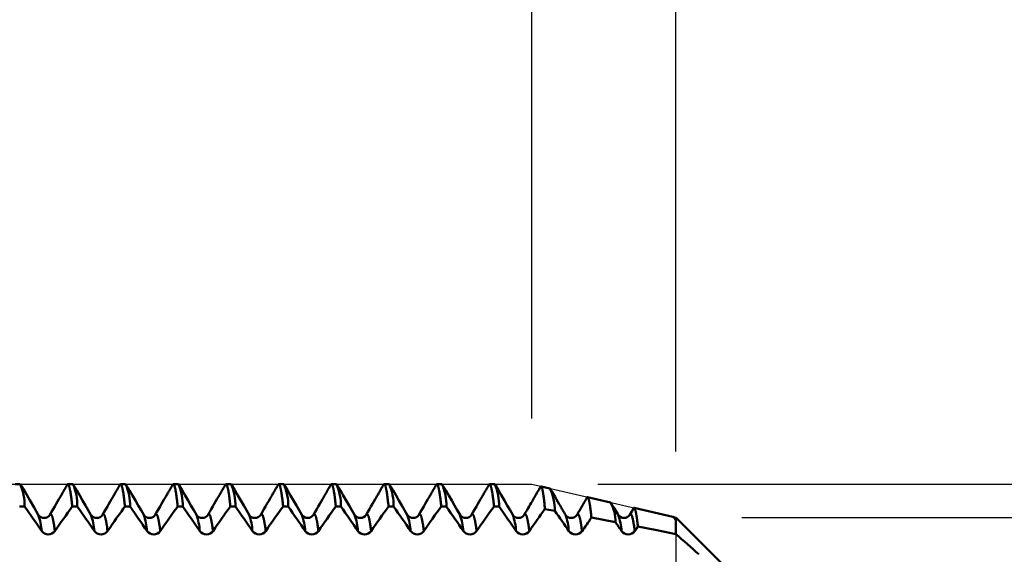
# Model space of a CAD drawing. Units: millimetres. Extents: x -50 to 92, y -69 to 65.
# Drawn here: x 37 to 52, y 1 to 10 of the extents above; entities that cross this region are included whole.
import ezdxf

# ---------------------------------------------------------------- set-up
doc = ezdxf.new("R2010")
doc.units = ezdxf.units.MM
doc.header["$PDMODE"] = 1
for name, color, linetype, lineweight in [('1', 4, 'Continuous', 50), ('2', 7, 'Continuous', 25), ('CUT', 1, 'Continuous', 25), ('SK2', 7, 'Continuous', 25)]:
    doc.layers.add(name, color=color, linetype=linetype, lineweight=lineweight)
doc.styles.add('STANDARD 3.5 mm', font='Mon821Rm.ttf', dxfattribs={"height": 3.5})
doc.dimstyles.new('AM_DIN', dxfattribs={"dimtxt": 3.5, "dimasz": 2.5, "dimexe": 2, "dimexo": 1, "dimgap": 1, "dimtad": 1, "dimdec": 1, "dimzin": 0, "dimdsep": 46, "dimtxsty": 'STANDARD 3.5 mm', "dimcen": 0.09, "dimadec": 0, "dimazin": 2, "dimtm": 1e-09, "dimtfac": 0.707107, "dimtmove": 0, "dimatfit": 3, "dimfxl": 1, "dimtolj": 1, "dimtzin": 0, "dimlwd": -1, "dimlwe": -1, "dimarcsym": 0})

# ---------------------------------------------------------------- blocks, each defined once
blk = doc.blocks.new('*D2')
at = {"layer": '2', "color": 0}
for p, q in [((44.813, 3.555), (44.813, 32)), ((47, 3.05), (47, 32)), ((42.313, 30), (39.813, 30)), ((44.813, 30), (47, 30)), ((49.5, 30), (65.54, 30))]:
    blk.add_line(p, q, dxfattribs=at)
for points in [[(42.313, 30.417), (42.313, 29.583), (44.813, 30)], [(49.5, 30.417), (49.5, 29.583), (47, 30)]]:
    blk.add_solid(points, dxfattribs=at)
at = {"layer": 'DEFPOINTS', "color": 0}
for p in [(47, 30), (44.813, 2.555), (47, 2.05)]:
    blk.add_point(p, dxfattribs=at)
at = {"layer": '2', "color": 0, "insert": (58.77, 35.771), "char_height": 3.5, "attachment_point": 5, "style": 'STANDARD 3.5 mm'}
blk.add_mtext("\\A1;2.19\\P'C'", dxfattribs=at)
blk = doc.blocks.new('*D3')
at = {"layer": '2', "color": 0}
for p, q in [((33, 3.555), (33, 47)), ((47, 3.05), (47, 47)), ((30.5, 45), (28, 45)), ((33, 45), (35.5, 45)), ((35.5, 45), (44.5, 45)), ((47, 45), (44.5, 45)), ((47, 45), (62.19, 45)), ((49.5, 45), (52, 45))]:
    blk.add_line(p, q, dxfattribs=at)
for points in [[(30.5, 45.417), (30.5, 44.583), (33, 45)], [(49.5, 45.417), (49.5, 44.583), (47, 45)]]:
    blk.add_solid(points, dxfattribs=at)
at = {"layer": 'DEFPOINTS', "color": 0}
for p in [(47, 45), (33, 2.555), (47, 2.05)]:
    blk.add_point(p, dxfattribs=at)
at = {"layer": '2', "color": 0, "insert": (58.607, 47.761), "char_height": 3.5, "attachment_point": 5, "style": 'STANDARD 3.5 mm'}
blk.add_mtext('\\A1;14', dxfattribs=at)
blk = doc.blocks.new('*D4')
at = {"layer": 'DEFPOINTS', "color": 0}
for p in [(44.813, 60), (44.813, 2.555), (-23, 1.5)]:
    blk.add_point(p, dxfattribs=at)
at = {"layer": 'SK2', "color": 0}
for p, q in [((-23, 2.5), (-23, 62)), ((44.813, 46.875), (44.813, 62)), ((-20.5, 60), (42.313, 60)), ((44.813, 3.555), (44.813, 43.125))]:
    blk.add_line(p, q, dxfattribs=at)
for points in [[(-20.5, 60.417), (-20.5, 59.583), (-23, 60)], [(42.313, 60.417), (42.313, 59.583), (44.813, 60)]]:
    blk.add_solid(points, dxfattribs=at)
at = {"layer": 'SK2', "color": 0, "insert": (10.906, 62.811), "char_height": 3.5, "attachment_point": 5, "style": 'STANDARD 3.5 mm'}
blk.add_mtext('\\A1;67.8', dxfattribs=at)
blk = doc.blocks.new('*D5')
at = {"layer": '2', "color": 0}
for p, q in [((75, 4.55), (75, 19.897)), ((48, 2.05), (77, 2.05)), ((75, -2.05), (75, 2.05)), ((48, -2.05), (77, -2.05)), ((75, -4.55), (75, -7.05))]:
    blk.add_line(p, q, dxfattribs=at)
for points in [[(74.583, 4.55), (75.417, 4.55), (75, 2.05)], [(74.583, -4.55), (75.417, -4.55), (75, -2.05)]]:
    blk.add_solid(points, dxfattribs=at)
at = {"layer": 'DEFPOINTS', "color": 0}
for p in [(47, 2.05), (75, 2.05), (47, -2.05)]:
    blk.add_point(p, dxfattribs=at)
at = {"layer": '2', "color": 0, "insert": (72.137, 13.473), "char_height": 3.5, "attachment_point": 5, "rotation": 90, "style": 'STANDARD 3.5 mm'}
blk.add_mtext('\\A1;%%C4.1', dxfattribs=at)
blk = doc.blocks.new('*D6')
at = {"layer": '2', "color": 0}
for p, q in [((90, 5.055), (90, 27.183)), ((45.813, 2.555), (92, 2.555)), ((90, -2.555), (90, 2.555)), ((45.813, -2.555), (92, -2.555)), ((90, -5.055), (90, -7.555))]:
    blk.add_line(p, q, dxfattribs=at)
for points in [[(89.583, 5.055), (90.417, 5.055), (90, 2.555)], [(89.583, -5.055), (90.417, -5.055), (90, -2.555)]]:
    blk.add_solid(points, dxfattribs=at)
at = {"layer": 'DEFPOINTS', "color": 0}
for p in [(44.813, 2.555), (90, 2.555), (44.813, -2.555)]:
    blk.add_point(p, dxfattribs=at)
at = {"layer": '2', "color": 0, "insert": (87.189, 17.369), "char_height": 3.5, "attachment_point": 5, "rotation": 90, "style": 'STANDARD 3.5 mm'}
blk.add_mtext('\\A1;M5x0.8', dxfattribs=at)

msp = doc.modelspace()

# ---------------------------------------------------------------- linework, layer by layer
at = {"layer": '1'}
for p, q in [((37.05, 2.555), (36.973, 2.555)), ((37.85, 2.555), (37.773, 2.555)), ((38.65, 2.555), (38.573, 2.555)), ((39.45, 2.555), (39.373, 2.555)), ((40.25, 2.555), (40.173, 2.555)), ((41.05, 2.555), (40.973, 2.555)), ((41.85, 2.555), (41.773, 2.555)), ((42.65, 2.555), (42.573, 2.555)), ((43.45, 2.555), (43.373, 2.555)), ((44.25, 2.555), (44.173, 2.555)), ((45.087, 2.492), (44.954, 2.522)), ((46.01, 2.279), (45.66, 2.359)), ((37.117, 2.217), (37.04, 2.217)), ((37.917, 2.216), (37.84, 2.216)), ((38.717, 2.216), (38.64, 2.216)), ((39.517, 2.216), (39.44, 2.216)), ((40.317, 2.216), (40.24, 2.216)), ((41.117, 2.216), (41.04, 2.216)), ((41.917, 2.216), (41.84, 2.216)), ((42.717, 2.216), (42.64, 2.216)), ((43.517, 2.216), (43.44, 2.216)), ((44.317, 2.216), (44.24, 2.216)), ((45.163, 2.152), (45.013, 2.179)), ((46.952, 2.061), (46.366, 2.196)), ((46.084, 1.978), (45.718, 2.048)), ((47, 2.013), (47, 1.799)), ((49.05, 0), (47.005, 2.045))]:
    msp.add_line(p, q, dxfattribs=at)
at = {"layer": '1', "flags": 128}
for points in [[(37.324, 2.091), (37.26, 2.202), (37.194, 2.315), (37.128, 2.43), (37.05, 2.555)], [(37.763, 2.546), (37.754, 2.53), (37.745, 2.515), (37.737, 2.502), (37.73, 2.49), (37.725, 2.48), (37.719, 2.471), (37.715, 2.464), (37.712, 2.458), (37.71, 2.454), (37.708, 2.452), (37.707, 2.45), (37.707, 2.449), (37.704, 2.445), (37.701, 2.44), (37.697, 2.432), (37.692, 2.424), (37.686, 2.414), (37.68, 2.402), (37.672, 2.389), (37.664, 2.374), (37.655, 2.359), (37.636, 2.327), (37.616, 2.292), (37.595, 2.256), (37.573, 2.218), (37.549, 2.178), (37.525, 2.135), (37.499, 2.091)], [(37.84, 2.216), (37.838, 2.233), (37.837, 2.249), (37.835, 2.265), (37.833, 2.28), (37.831, 2.295), (37.83, 2.31), (37.828, 2.324), (37.826, 2.339), (37.824, 2.354), (37.822, 2.368), (37.82, 2.382), (37.819, 2.395), (37.817, 2.407), (37.815, 2.42), (37.813, 2.431), (37.811, 2.442), (37.809, 2.453), (37.807, 2.463), (37.805, 2.472), (37.804, 2.481), (37.802, 2.49), (37.8, 2.498), (37.798, 2.505), (37.796, 2.512), (37.794, 2.518), (37.793, 2.524), (37.791, 2.53), (37.789, 2.534), (37.787, 2.539), (37.785, 2.543), (37.784, 2.546), (37.782, 2.549), (37.78, 2.551), (37.778, 2.553), (37.777, 2.554), (37.775, 2.555), (37.773, 2.555), (37.772, 2.555), (37.77, 2.554), (37.768, 2.553), (37.767, 2.551), (37.765, 2.549), (37.763, 2.546), (37.763, 2.546)], [(38.124, 2.091), (38.083, 2.162), (38.041, 2.235), (37.997, 2.309), (37.953, 2.386), (37.907, 2.465), (37.85, 2.555)], [(38.563, 2.546), (38.554, 2.53), (38.545, 2.515), (38.537, 2.502), (38.53, 2.49), (38.525, 2.48), (38.519, 2.471), (38.515, 2.464), (38.512, 2.458), (38.51, 2.454), (38.508, 2.452), (38.507, 2.45), (38.507, 2.449), (38.504, 2.445), (38.501, 2.44), (38.497, 2.432), (38.492, 2.424), (38.486, 2.414), (38.48, 2.402), (38.472, 2.389), (38.464, 2.374), (38.455, 2.359), (38.436, 2.327), (38.416, 2.292), (38.395, 2.256), (38.373, 2.218), (38.349, 2.178), (38.325, 2.135), (38.299, 2.091)], [(38.64, 2.216), (38.638, 2.232), (38.637, 2.249), (38.635, 2.264), (38.633, 2.28), (38.631, 2.295), (38.63, 2.309), (38.628, 2.324), (38.626, 2.339), (38.624, 2.354), (38.622, 2.368), (38.62, 2.381), (38.619, 2.395), (38.617, 2.407), (38.615, 2.419), (38.613, 2.431), (38.611, 2.442), (38.609, 2.453), (38.607, 2.463), (38.605, 2.472), (38.604, 2.481), (38.602, 2.49), (38.6, 2.498), (38.598, 2.505), (38.596, 2.512), (38.594, 2.518), (38.593, 2.524), (38.591, 2.53), (38.589, 2.534), (38.587, 2.539), (38.585, 2.543), (38.584, 2.546), (38.582, 2.549), (38.58, 2.551), (38.578, 2.553), (38.577, 2.554), (38.575, 2.555), (38.573, 2.555), (38.572, 2.555), (38.57, 2.554), (38.568, 2.553), (38.567, 2.551), (38.565, 2.549), (38.563, 2.547), (38.563, 2.546)], [(38.924, 2.091), (38.883, 2.161), (38.841, 2.234), (38.798, 2.308), (38.753, 2.385), (38.708, 2.464), (38.65, 2.555)], [(39.363, 2.546), (39.354, 2.53), (39.345, 2.515), (39.337, 2.502), (39.33, 2.49), (39.325, 2.48), (39.319, 2.471), (39.315, 2.464), (39.312, 2.458), (39.31, 2.454), (39.308, 2.452), (39.307, 2.45), (39.307, 2.449), (39.304, 2.445), (39.301, 2.44), (39.297, 2.432), (39.292, 2.424), (39.286, 2.414), (39.28, 2.402), (39.272, 2.389), (39.264, 2.374), (39.255, 2.359), (39.236, 2.327), (39.216, 2.292), (39.195, 2.256), (39.173, 2.218), (39.149, 2.178), (39.125, 2.135), (39.099, 2.091)], [(39.44, 2.216), (39.438, 2.232), (39.437, 2.249), (39.435, 2.264), (39.433, 2.28), (39.431, 2.295), (39.43, 2.309), (39.428, 2.324), (39.426, 2.339), (39.424, 2.354), (39.422, 2.368), (39.42, 2.381), (39.419, 2.395), (39.417, 2.407), (39.415, 2.419), (39.413, 2.431), (39.411, 2.442), (39.409, 2.453), (39.407, 2.463), (39.405, 2.472), (39.404, 2.481), (39.402, 2.49), (39.4, 2.498), (39.398, 2.505), (39.396, 2.512), (39.394, 2.518), (39.393, 2.524), (39.391, 2.53), (39.389, 2.534), (39.387, 2.539), (39.385, 2.543), (39.384, 2.546), (39.382, 2.549), (39.38, 2.551), (39.378, 2.553), (39.377, 2.554), (39.375, 2.555), (39.373, 2.555), (39.372, 2.555), (39.37, 2.554), (39.368, 2.553), (39.367, 2.551), (39.365, 2.549), (39.363, 2.547), (39.363, 2.546)], [(39.724, 2.091), (39.683, 2.161), (39.641, 2.234), (39.598, 2.308), (39.553, 2.385), (39.508, 2.464), (39.45, 2.555)], [(40.163, 2.546), (40.154, 2.53), (40.145, 2.515), (40.137, 2.502), (40.13, 2.49), (40.125, 2.48), (40.119, 2.471), (40.115, 2.464), (40.112, 2.458), (40.11, 2.454), (40.108, 2.452), (40.107, 2.45), (40.107, 2.449), (40.104, 2.445), (40.101, 2.44), (40.097, 2.432), (40.092, 2.424), (40.086, 2.414), (40.08, 2.402), (40.072, 2.389), (40.064, 2.374), (40.055, 2.359), (40.036, 2.327), (40.016, 2.292), (39.995, 2.256), (39.973, 2.218), (39.949, 2.178), (39.925, 2.135), (39.899, 2.091)], [(40.24, 2.216), (40.238, 2.232), (40.237, 2.249), (40.235, 2.264), (40.233, 2.28), (40.231, 2.295), (40.23, 2.309), (40.228, 2.324), (40.226, 2.339), (40.224, 2.354), (40.222, 2.368), (40.22, 2.381), (40.219, 2.395), (40.217, 2.407), (40.215, 2.419), (40.213, 2.431), (40.211, 2.442), (40.209, 2.453), (40.207, 2.463), (40.205, 2.472), (40.204, 2.481), (40.202, 2.49), (40.2, 2.498), (40.198, 2.505), (40.196, 2.512), (40.194, 2.518), (40.193, 2.524), (40.191, 2.53), (40.189, 2.534), (40.187, 2.539), (40.185, 2.543), (40.184, 2.546), (40.182, 2.549), (40.18, 2.551), (40.178, 2.553), (40.177, 2.554), (40.175, 2.555), (40.173, 2.555), (40.172, 2.555), (40.17, 2.554), (40.168, 2.553), (40.167, 2.551), (40.165, 2.549), (40.163, 2.547), (40.163, 2.546)], [(40.524, 2.091), (40.483, 2.161), (40.441, 2.234), (40.398, 2.308), (40.353, 2.385), (40.308, 2.464), (40.25, 2.555)], [(40.963, 2.546), (40.954, 2.53), (40.945, 2.515), (40.937, 2.502), (40.93, 2.49), (40.925, 2.48), (40.919, 2.471), (40.915, 2.464), (40.912, 2.458), (40.91, 2.454), (40.908, 2.452), (40.907, 2.45), (40.907, 2.449), (40.904, 2.445), (40.901, 2.44), (40.897, 2.432), (40.892, 2.424), (40.886, 2.414), (40.88, 2.402), (40.872, 2.389), (40.864, 2.374), (40.855, 2.359), (40.836, 2.327), (40.816, 2.292), (40.795, 2.256), (40.773, 2.218), (40.749, 2.178), (40.725, 2.135), (40.699, 2.091)], [(41.04, 2.216), (41.038, 2.232), (41.037, 2.249), (41.035, 2.264), (41.033, 2.28), (41.031, 2.295), (41.03, 2.309), (41.028, 2.324), (41.026, 2.339), (41.024, 2.354), (41.022, 2.368), (41.02, 2.381), (41.019, 2.395), (41.017, 2.407), (41.015, 2.419), (41.013, 2.431), (41.011, 2.442), (41.009, 2.453), (41.007, 2.463), (41.005, 2.472), (41.004, 2.481), (41.002, 2.49), (41, 2.498), (40.998, 2.505), (40.996, 2.512), (40.994, 2.518), (40.993, 2.524), (40.991, 2.53), (40.989, 2.534), (40.987, 2.539), (40.985, 2.543), (40.984, 2.546), (40.982, 2.549), (40.98, 2.551), (40.978, 2.553), (40.977, 2.554), (40.975, 2.555), (40.973, 2.555), (40.972, 2.555), (40.97, 2.554), (40.968, 2.553), (40.967, 2.551), (40.965, 2.549), (40.963, 2.547), (40.963, 2.546)], [(41.324, 2.091), (41.283, 2.161), (41.241, 2.234), (41.198, 2.308), (41.153, 2.385), (41.108, 2.464), (41.05, 2.555)], [(41.763, 2.546), (41.754, 2.53), (41.745, 2.515), (41.737, 2.502), (41.73, 2.49), (41.725, 2.48), (41.719, 2.471), (41.715, 2.464), (41.712, 2.458), (41.71, 2.454), (41.708, 2.452), (41.707, 2.45), (41.707, 2.449), (41.704, 2.445), (41.701, 2.44), (41.697, 2.432), (41.692, 2.424), (41.686, 2.414), (41.68, 2.402), (41.672, 2.389), (41.664, 2.374), (41.655, 2.359), (41.636, 2.327), (41.616, 2.292), (41.595, 2.256), (41.573, 2.218), (41.549, 2.178), (41.525, 2.135), (41.499, 2.091)], [(41.84, 2.216), (41.838, 2.232), (41.837, 2.249), (41.835, 2.264), (41.833, 2.28), (41.831, 2.295), (41.83, 2.309), (41.828, 2.324), (41.826, 2.339), (41.824, 2.354), (41.822, 2.368), (41.82, 2.381), (41.819, 2.395), (41.817, 2.407), (41.815, 2.419), (41.813, 2.431), (41.811, 2.442), (41.809, 2.453), (41.807, 2.463), (41.805, 2.472), (41.804, 2.481), (41.802, 2.49), (41.8, 2.498), (41.798, 2.505), (41.796, 2.512), (41.794, 2.518), (41.793, 2.524), (41.791, 2.53), (41.789, 2.534), (41.787, 2.539), (41.785, 2.543), (41.784, 2.546), (41.782, 2.549), (41.78, 2.551), (41.778, 2.553), (41.777, 2.554), (41.775, 2.555), (41.773, 2.555), (41.772, 2.555), (41.77, 2.554), (41.768, 2.553), (41.767, 2.551), (41.765, 2.549), (41.763, 2.547), (41.763, 2.546)], [(42.124, 2.091), (42.083, 2.161), (42.041, 2.234), (41.998, 2.308), (41.953, 2.385), (41.908, 2.464), (41.85, 2.555)], [(42.563, 2.546), (42.554, 2.53), (42.545, 2.515), (42.537, 2.502), (42.53, 2.49), (42.525, 2.48), (42.519, 2.471), (42.515, 2.464), (42.512, 2.458), (42.51, 2.454), (42.508, 2.452), (42.507, 2.45), (42.507, 2.449), (42.504, 2.445), (42.501, 2.44), (42.497, 2.432), (42.492, 2.424), (42.486, 2.414), (42.48, 2.402), (42.472, 2.389), (42.464, 2.374), (42.455, 2.359), (42.436, 2.327), (42.416, 2.292), (42.395, 2.256), (42.373, 2.218), (42.349, 2.178), (42.325, 2.135), (42.299, 2.091)], [(42.64, 2.216), (42.638, 2.232), (42.637, 2.249), (42.635, 2.264), (42.633, 2.28), (42.631, 2.295), (42.63, 2.309), (42.628, 2.324), (42.626, 2.339), (42.624, 2.354), (42.622, 2.368), (42.62, 2.381), (42.619, 2.395), (42.617, 2.407), (42.615, 2.419), (42.613, 2.431), (42.611, 2.442), (42.609, 2.453), (42.607, 2.463), (42.605, 2.472), (42.604, 2.481), (42.602, 2.49), (42.6, 2.498), (42.598, 2.505), (42.596, 2.512), (42.594, 2.518), (42.593, 2.524), (42.591, 2.53), (42.589, 2.534), (42.587, 2.539), (42.585, 2.543), (42.584, 2.546), (42.582, 2.549), (42.58, 2.551), (42.578, 2.553), (42.577, 2.554), (42.575, 2.555), (42.573, 2.555), (42.572, 2.555), (42.57, 2.554), (42.568, 2.553), (42.567, 2.551), (42.565, 2.549), (42.563, 2.547), (42.563, 2.546)], [(42.924, 2.091), (42.883, 2.161), (42.841, 2.234), (42.798, 2.308), (42.753, 2.385), (42.708, 2.464), (42.65, 2.555)], [(43.363, 2.546), (43.354, 2.53), (43.345, 2.515), (43.337, 2.502), (43.33, 2.49), (43.325, 2.48), (43.319, 2.471), (43.315, 2.464), (43.312, 2.458), (43.31, 2.454), (43.308, 2.452), (43.307, 2.45), (43.307, 2.449), (43.304, 2.445), (43.301, 2.44), (43.297, 2.432), (43.292, 2.424), (43.286, 2.414), (43.28, 2.402), (43.272, 2.389), (43.264, 2.374), (43.255, 2.359), (43.236, 2.327), (43.216, 2.292), (43.195, 2.256), (43.173, 2.218), (43.149, 2.178), (43.125, 2.135), (43.099, 2.091)], [(43.44, 2.216), (43.438, 2.232), (43.437, 2.249), (43.435, 2.264), (43.433, 2.28), (43.431, 2.295), (43.43, 2.309), (43.428, 2.324), (43.426, 2.339), (43.424, 2.354), (43.422, 2.368), (43.42, 2.381), (43.419, 2.395), (43.417, 2.407), (43.415, 2.419), (43.413, 2.431), (43.411, 2.442), (43.409, 2.453), (43.407, 2.463), (43.405, 2.472), (43.404, 2.481), (43.402, 2.49), (43.4, 2.498), (43.398, 2.505), (43.396, 2.512), (43.394, 2.518), (43.393, 2.524), (43.391, 2.53), (43.389, 2.534), (43.387, 2.539), (43.385, 2.543), (43.384, 2.546), (43.382, 2.549), (43.38, 2.551), (43.378, 2.553), (43.377, 2.554), (43.375, 2.555), (43.373, 2.555), (43.372, 2.555), (43.37, 2.554), (43.368, 2.553), (43.367, 2.551), (43.365, 2.549), (43.363, 2.547), (43.363, 2.546)], [(43.724, 2.091), (43.683, 2.161), (43.641, 2.234), (43.598, 2.308), (43.553, 2.385), (43.508, 2.464), (43.45, 2.555)], [(44.163, 2.546), (44.154, 2.53), (44.145, 2.515), (44.137, 2.502), (44.13, 2.49), (44.125, 2.48), (44.119, 2.471), (44.115, 2.464), (44.112, 2.458), (44.11, 2.454), (44.108, 2.452), (44.107, 2.45), (44.107, 2.449), (44.104, 2.445), (44.101, 2.44), (44.097, 2.432), (44.092, 2.424), (44.086, 2.414), (44.08, 2.402), (44.072, 2.389), (44.064, 2.374), (44.055, 2.359), (44.036, 2.327), (44.016, 2.292), (43.995, 2.256), (43.973, 2.218), (43.949, 2.178), (43.925, 2.135), (43.899, 2.091)], [(44.24, 2.216), (44.238, 2.232), (44.237, 2.249), (44.235, 2.264), (44.233, 2.28), (44.231, 2.295), (44.23, 2.309), (44.228, 2.324), (44.226, 2.339), (44.224, 2.354), (44.222, 2.368), (44.22, 2.381), (44.219, 2.395), (44.217, 2.407), (44.215, 2.419), (44.213, 2.431), (44.211, 2.442), (44.209, 2.453), (44.207, 2.463), (44.205, 2.472), (44.204, 2.481), (44.202, 2.49), (44.2, 2.498), (44.198, 2.505), (44.196, 2.512), (44.194, 2.518), (44.193, 2.524), (44.191, 2.53), (44.189, 2.534), (44.187, 2.539), (44.185, 2.543), (44.184, 2.546), (44.182, 2.549), (44.18, 2.551), (44.178, 2.553), (44.177, 2.554), (44.175, 2.555), (44.173, 2.555), (44.172, 2.555), (44.17, 2.554), (44.168, 2.553), (44.167, 2.551), (44.165, 2.549), (44.163, 2.547), (44.163, 2.546)], [(44.524, 2.091), (44.483, 2.161), (44.441, 2.234), (44.398, 2.308), (44.353, 2.385), (44.308, 2.464), (44.25, 2.555)], [(44.945, 2.515), (44.936, 2.499), (44.923, 2.477), (44.911, 2.457), (44.901, 2.439), (44.892, 2.424), (44.886, 2.412), (44.88, 2.402), (44.875, 2.394), (44.871, 2.387), (44.868, 2.382), (44.866, 2.378), (44.864, 2.376), (44.863, 2.373), (44.861, 2.37), (44.858, 2.366), (44.856, 2.361), (44.851, 2.353), (44.846, 2.343), (44.839, 2.333), (44.829, 2.314), (44.817, 2.293), (44.803, 2.271), (44.789, 2.246), (44.773, 2.218), (44.756, 2.19), (44.739, 2.159), (44.72, 2.126), (44.699, 2.091)], [(45.013, 2.179), (45.011, 2.196), (45.01, 2.213), (45.008, 2.229), (45.007, 2.245), (45.005, 2.26), (45.004, 2.275), (45.002, 2.289), (45.001, 2.303), (44.999, 2.317), (44.997, 2.33), (44.996, 2.343), (44.994, 2.356), (44.993, 2.368), (44.991, 2.38), (44.989, 2.391), (44.988, 2.402), (44.986, 2.413), (44.985, 2.423), (44.983, 2.432), (44.981, 2.441), (44.98, 2.45), (44.978, 2.458), (44.977, 2.466), (44.975, 2.473), (44.974, 2.48), (44.972, 2.486), (44.971, 2.491), (44.969, 2.497), (44.967, 2.501), (44.966, 2.506), (44.964, 2.509), (44.963, 2.513), (44.961, 2.515), (44.96, 2.518), (44.958, 2.52), (44.957, 2.521), (44.955, 2.522), (44.954, 2.522), (44.952, 2.522), (44.951, 2.522), (44.949, 2.521), (44.948, 2.519), (44.946, 2.517), (44.945, 2.515)], [(45.324, 2.091), (45.316, 2.105), (45.31, 2.116), (45.304, 2.125), (45.3, 2.132), (45.297, 2.138), (45.295, 2.142), (45.293, 2.145), (45.291, 2.148), (45.289, 2.152), (45.287, 2.156), (45.279, 2.168), (45.271, 2.183), (45.262, 2.197), (45.253, 2.214), (45.242, 2.232), (45.231, 2.252), (45.21, 2.287), (45.189, 2.325), (45.166, 2.364), (45.142, 2.406), (45.116, 2.449), (45.087, 2.492)], [(45.65, 2.352), (45.641, 2.335), (45.628, 2.313), (45.616, 2.292), (45.605, 2.274), (45.596, 2.257), (45.587, 2.242), (45.579, 2.229), (45.573, 2.218), (45.568, 2.209), (45.563, 2.202), (45.561, 2.197), (45.558, 2.193), (45.557, 2.191), (45.555, 2.187), (45.551, 2.181), (45.547, 2.173), (45.541, 2.164), (45.535, 2.153), (45.528, 2.14), (45.519, 2.126), (45.51, 2.109), (45.499, 2.091)], [(45.718, 2.048), (45.716, 2.063), (45.715, 2.078), (45.713, 2.092), (45.712, 2.107), (45.71, 2.12), (45.709, 2.134), (45.707, 2.147), (45.706, 2.16), (45.704, 2.172), (45.703, 2.184), (45.701, 2.195), (45.7, 2.207), (45.698, 2.217), (45.697, 2.228), (45.695, 2.238), (45.694, 2.247), (45.692, 2.257), (45.691, 2.265), (45.689, 2.275), (45.687, 2.283), (45.686, 2.291), (45.684, 2.299), (45.683, 2.306), (45.681, 2.313), (45.68, 2.319), (45.678, 2.325), (45.676, 2.33), (45.675, 2.335), (45.673, 2.339), (45.672, 2.343), (45.67, 2.347), (45.669, 2.35), (45.667, 2.353), (45.666, 2.355), (45.664, 2.357), (45.663, 2.358), (45.661, 2.359), (45.66, 2.359), (45.658, 2.359), (45.657, 2.359), (45.655, 2.358), (45.654, 2.357), (45.652, 2.355), (45.651, 2.352), (45.65, 2.352)], [(46.124, 2.091), (46.069, 2.185), (46.01, 2.279)], [(37.576, 1.844), (37.574, 1.859), (37.572, 1.873), (37.57, 1.887), (37.568, 1.901), (37.567, 1.914), (37.565, 1.926), (37.563, 1.938), (37.561, 1.949), (37.559, 1.96), (37.557, 1.97), (37.555, 1.98), (37.554, 1.99), (37.552, 1.999), (37.55, 2.008), (37.548, 2.017), (37.546, 2.025), (37.545, 2.032), (37.543, 2.039), (37.541, 2.046), (37.539, 2.053), (37.538, 2.059), (37.536, 2.064), (37.534, 2.07), (37.532, 2.075), (37.531, 2.079), (37.529, 2.083), (37.527, 2.087), (37.525, 2.09), (37.524, 2.093), (37.522, 2.095), (37.52, 2.098), (37.519, 2.099), (37.517, 2.101), (37.515, 2.102), (37.514, 2.102), (37.512, 2.102), (37.51, 2.102), (37.509, 2.102), (37.507, 2.101), (37.506, 2.099), (37.504, 2.098), (37.502, 2.096), (37.501, 2.093), (37.499, 2.091)], [(38.376, 1.844), (38.374, 1.859), (38.372, 1.873), (38.37, 1.887), (38.368, 1.9), (38.367, 1.914), (38.365, 1.926), (38.363, 1.938), (38.361, 1.949), (38.359, 1.96), (38.357, 1.97), (38.355, 1.98), (38.354, 1.99), (38.352, 1.999), (38.35, 2.008), (38.348, 2.017), (38.346, 2.025), (38.345, 2.032), (38.343, 2.039), (38.341, 2.046), (38.339, 2.053), (38.338, 2.059), (38.336, 2.064), (38.334, 2.07), (38.332, 2.075), (38.331, 2.079), (38.329, 2.083), (38.327, 2.087), (38.325, 2.09), (38.324, 2.093), (38.322, 2.095), (38.32, 2.098), (38.319, 2.099), (38.317, 2.101), (38.315, 2.102), (38.314, 2.102), (38.312, 2.102), (38.31, 2.102), (38.309, 2.102), (38.307, 2.101), (38.306, 2.1), (38.304, 2.098), (38.302, 2.096), (38.301, 2.093), (38.299, 2.091)], [(39.176, 1.844), (39.174, 1.859), (39.172, 1.873), (39.17, 1.887), (39.168, 1.9), (39.167, 1.914), (39.165, 1.926), (39.163, 1.938), (39.161, 1.949), (39.159, 1.96), (39.157, 1.97), (39.155, 1.98), (39.154, 1.99), (39.152, 1.999), (39.15, 2.008), (39.148, 2.017), (39.146, 2.025), (39.145, 2.032), (39.143, 2.039), (39.141, 2.046), (39.139, 2.053), (39.138, 2.059), (39.136, 2.064), (39.134, 2.07), (39.132, 2.075), (39.131, 2.079), (39.129, 2.083), (39.127, 2.087), (39.125, 2.09), (39.124, 2.093), (39.122, 2.095), (39.12, 2.098), (39.119, 2.099), (39.117, 2.101), (39.115, 2.102), (39.114, 2.102), (39.112, 2.102), (39.11, 2.102), (39.109, 2.102), (39.107, 2.101), (39.106, 2.1), (39.104, 2.098), (39.102, 2.096), (39.101, 2.093), (39.099, 2.091)], [(39.976, 1.844), (39.974, 1.859), (39.972, 1.873), (39.97, 1.887), (39.968, 1.9), (39.967, 1.914), (39.965, 1.926), (39.963, 1.938), (39.961, 1.949), (39.959, 1.96), (39.957, 1.97), (39.955, 1.98), (39.954, 1.99), (39.952, 1.999), (39.95, 2.008), (39.948, 2.017), (39.946, 2.025), (39.945, 2.032), (39.943, 2.039), (39.941, 2.046), (39.939, 2.053), (39.938, 2.059), (39.936, 2.064), (39.934, 2.07), (39.932, 2.075), (39.931, 2.079), (39.929, 2.083), (39.927, 2.087), (39.925, 2.09), (39.924, 2.093), (39.922, 2.095), (39.92, 2.098), (39.919, 2.099), (39.917, 2.101), (39.915, 2.102), (39.914, 2.102), (39.912, 2.102), (39.91, 2.102), (39.909, 2.102), (39.907, 2.101), (39.906, 2.1), (39.904, 2.098), (39.902, 2.096), (39.901, 2.093), (39.899, 2.091)], [(40.776, 1.844), (40.774, 1.859), (40.772, 1.873), (40.77, 1.887), (40.768, 1.9), (40.767, 1.914), (40.765, 1.926), (40.763, 1.938), (40.761, 1.949), (40.759, 1.96), (40.757, 1.97), (40.755, 1.98), (40.754, 1.99), (40.752, 1.999), (40.75, 2.008), (40.748, 2.017), (40.746, 2.025), (40.745, 2.032), (40.743, 2.039), (40.741, 2.046), (40.739, 2.053), (40.738, 2.059), (40.736, 2.064), (40.734, 2.07), (40.732, 2.075), (40.731, 2.079), (40.729, 2.083), (40.727, 2.087), (40.725, 2.09), (40.724, 2.093), (40.722, 2.095), (40.72, 2.098), (40.719, 2.099), (40.717, 2.101), (40.715, 2.102), (40.714, 2.102), (40.712, 2.102), (40.71, 2.102), (40.709, 2.102), (40.707, 2.101), (40.706, 2.1), (40.704, 2.098), (40.702, 2.096), (40.701, 2.093), (40.699, 2.091)], [(41.576, 1.844), (41.574, 1.859), (41.572, 1.873), (41.57, 1.887), (41.568, 1.9), (41.567, 1.914), (41.565, 1.926), (41.563, 1.938), (41.561, 1.949), (41.559, 1.96), (41.557, 1.97), (41.555, 1.98), (41.554, 1.99), (41.552, 1.999), (41.55, 2.008), (41.548, 2.017), (41.546, 2.025), (41.545, 2.032), (41.543, 2.039), (41.541, 2.046), (41.539, 2.053), (41.538, 2.059), (41.536, 2.064), (41.534, 2.07), (41.532, 2.075), (41.531, 2.079), (41.529, 2.083), (41.527, 2.087), (41.525, 2.09), (41.524, 2.093), (41.522, 2.095), (41.52, 2.098), (41.519, 2.099), (41.517, 2.101), (41.515, 2.102), (41.514, 2.102), (41.512, 2.102), (41.51, 2.102), (41.509, 2.102), (41.507, 2.101), (41.506, 2.1), (41.504, 2.098), (41.502, 2.096), (41.501, 2.093), (41.499, 2.091)], [(42.376, 1.844), (42.374, 1.859), (42.372, 1.873), (42.37, 1.887), (42.368, 1.9), (42.367, 1.914), (42.365, 1.926), (42.363, 1.938), (42.361, 1.949), (42.359, 1.96), (42.357, 1.97), (42.355, 1.98), (42.354, 1.99), (42.352, 1.999), (42.35, 2.008), (42.348, 2.017), (42.346, 2.025), (42.345, 2.032), (42.343, 2.039), (42.341, 2.046), (42.339, 2.053), (42.338, 2.059), (42.336, 2.064), (42.334, 2.07), (42.332, 2.075), (42.331, 2.079), (42.329, 2.083), (42.327, 2.087), (42.325, 2.09), (42.324, 2.093), (42.322, 2.095), (42.32, 2.098), (42.319, 2.099), (42.317, 2.101), (42.315, 2.102), (42.314, 2.102), (42.312, 2.102), (42.31, 2.102), (42.309, 2.102), (42.307, 2.101), (42.306, 2.1), (42.304, 2.098), (42.302, 2.096), (42.301, 2.093), (42.299, 2.091)], [(43.176, 1.844), (43.174, 1.859), (43.172, 1.873), (43.17, 1.887), (43.168, 1.9), (43.167, 1.914), (43.165, 1.926), (43.163, 1.938), (43.161, 1.949), (43.159, 1.96), (43.157, 1.97), (43.155, 1.98), (43.154, 1.99), (43.152, 1.999), (43.15, 2.008), (43.148, 2.017), (43.146, 2.025), (43.145, 2.032), (43.143, 2.039), (43.141, 2.046), (43.139, 2.053), (43.138, 2.059), (43.136, 2.064), (43.134, 2.07), (43.132, 2.075), (43.131, 2.079), (43.129, 2.083), (43.127, 2.087), (43.125, 2.09), (43.124, 2.093), (43.122, 2.095), (43.12, 2.098), (43.119, 2.099), (43.117, 2.101), (43.115, 2.102), (43.114, 2.102), (43.112, 2.102), (43.11, 2.102), (43.109, 2.102), (43.107, 2.101), (43.106, 2.1), (43.104, 2.098), (43.102, 2.096), (43.101, 2.093), (43.099, 2.091)], [(43.976, 1.844), (43.974, 1.859), (43.972, 1.873), (43.97, 1.887), (43.968, 1.9), (43.967, 1.914), (43.965, 1.926), (43.963, 1.938), (43.961, 1.949), (43.959, 1.96), (43.957, 1.97), (43.955, 1.98), (43.954, 1.99), (43.952, 1.999), (43.95, 2.008), (43.948, 2.017), (43.946, 2.025), (43.945, 2.032), (43.943, 2.039), (43.941, 2.046), (43.939, 2.053), (43.938, 2.059), (43.936, 2.064), (43.934, 2.07), (43.932, 2.075), (43.931, 2.079), (43.929, 2.083), (43.927, 2.087), (43.925, 2.09), (43.924, 2.093), (43.922, 2.095), (43.92, 2.098), (43.919, 2.099), (43.917, 2.101), (43.915, 2.102), (43.914, 2.102), (43.912, 2.102), (43.91, 2.102), (43.909, 2.102), (43.907, 2.101), (43.906, 2.1), (43.904, 2.098), (43.902, 2.096), (43.901, 2.093), (43.899, 2.091)], [(44.776, 1.844), (44.774, 1.859), (44.772, 1.873), (44.77, 1.887), (44.768, 1.9), (44.767, 1.914), (44.765, 1.926), (44.763, 1.938), (44.761, 1.949), (44.759, 1.96), (44.757, 1.97), (44.755, 1.98), (44.754, 1.99), (44.752, 1.999), (44.75, 2.008), (44.748, 2.017), (44.746, 2.025), (44.745, 2.032), (44.743, 2.039), (44.741, 2.046), (44.739, 2.053), (44.738, 2.059), (44.736, 2.064), (44.734, 2.07), (44.732, 2.075), (44.731, 2.079), (44.729, 2.083), (44.727, 2.087), (44.725, 2.09), (44.724, 2.093), (44.722, 2.095), (44.72, 2.098), (44.719, 2.099), (44.717, 2.101), (44.715, 2.102), (44.714, 2.102), (44.712, 2.102), (44.71, 2.102), (44.709, 2.102), (44.707, 2.101), (44.706, 2.1), (44.704, 2.098), (44.702, 2.096), (44.701, 2.093), (44.699, 2.091)], [(45.576, 1.844), (45.574, 1.859), (45.572, 1.873), (45.57, 1.887), (45.568, 1.9), (45.567, 1.914), (45.565, 1.926), (45.563, 1.938), (45.561, 1.949), (45.559, 1.96), (45.557, 1.97), (45.555, 1.98), (45.554, 1.99), (45.552, 1.999), (45.55, 2.008), (45.548, 2.017), (45.546, 2.025), (45.545, 2.032), (45.543, 2.039), (45.541, 2.046), (45.539, 2.053), (45.538, 2.059), (45.536, 2.064), (45.534, 2.07), (45.532, 2.075), (45.531, 2.079), (45.529, 2.083), (45.527, 2.087), (45.525, 2.09), (45.524, 2.093), (45.522, 2.095), (45.52, 2.098), (45.519, 2.099), (45.517, 2.101), (45.515, 2.102), (45.514, 2.102), (45.512, 2.102), (45.51, 2.102), (45.509, 2.102), (45.507, 2.101), (45.506, 2.1), (45.504, 2.098), (45.502, 2.096), (45.501, 2.093), (45.499, 2.091)], [(46.356, 2.188), (46.329, 2.143), (46.299, 2.091)], [(46.376, 1.844), (46.374, 1.859), (46.372, 1.873), (46.37, 1.887), (46.368, 1.9), (46.367, 1.914), (46.365, 1.926), (46.363, 1.938), (46.361, 1.949), (46.359, 1.96), (46.357, 1.97), (46.355, 1.98), (46.354, 1.99), (46.352, 1.999), (46.35, 2.008), (46.348, 2.017), (46.346, 2.025), (46.345, 2.032), (46.343, 2.039), (46.341, 2.046), (46.339, 2.053), (46.338, 2.059), (46.336, 2.064), (46.334, 2.07), (46.332, 2.075), (46.331, 2.079), (46.329, 2.083), (46.327, 2.087), (46.325, 2.09), (46.324, 2.093), (46.322, 2.095), (46.32, 2.098), (46.319, 2.099), (46.317, 2.101), (46.315, 2.102), (46.314, 2.102), (46.312, 2.102), (46.31, 2.102), (46.309, 2.102), (46.307, 2.101), (46.306, 2.1), (46.304, 2.098), (46.302, 2.096), (46.301, 2.093), (46.299, 2.091)], [(46.423, 1.912), (46.422, 1.926), (46.42, 1.94), (46.419, 1.953), (46.417, 1.966), (46.416, 1.978), (46.414, 1.99), (46.413, 2.002), (46.411, 2.014), (46.41, 2.025), (46.408, 2.036), (46.407, 2.046), (46.405, 2.056), (46.404, 2.066), (46.402, 2.075), (46.401, 2.084), (46.399, 2.093), (46.398, 2.102), (46.396, 2.11), (46.395, 2.118), (46.393, 2.126), (46.392, 2.133), (46.39, 2.14), (46.389, 2.147), (46.387, 2.153), (46.385, 2.159), (46.384, 2.164), (46.382, 2.169), (46.381, 2.174), (46.379, 2.178), (46.378, 2.181), (46.376, 2.185), (46.375, 2.188), (46.373, 2.19), (46.372, 2.192), (46.37, 2.194), (46.369, 2.195), (46.367, 2.196), (46.366, 2.196), (46.364, 2.196), (46.363, 2.196), (46.361, 2.195), (46.36, 2.194), (46.358, 2.192), (46.357, 2.19), (46.356, 2.188)], [(38.429, 1.921), (38.403, 1.883), (38.376, 1.844)], [(46.423, 1.912), (46.4, 1.878), (46.376, 1.844)], [(47, 1.799), (46.712, 1.856), (46.423, 1.912)]]:
    msp.add_lwpolyline(points, dxfattribs=at)
at = {"layer": '1'}
for centre, radius, start, end in [((36.324, 2.236), 0.793, 358.5907, 23.6983), ((37.122, 2.236), 0.795, 358.591, 23.6783), ((37.921, 2.235), 0.796, 358.5911, 23.6747), ((38.721, 2.235), 0.796, 358.5911, 23.6747), ((39.521, 2.235), 0.796, 358.5911, 23.6747), ((40.321, 2.235), 0.796, 358.5911, 23.6747), ((41.121, 2.235), 0.796, 358.5911, 23.6747), ((41.921, 2.235), 0.796, 358.5911, 23.6747), ((42.721, 2.235), 0.796, 358.5911, 23.6747), ((43.521, 2.235), 0.796, 358.5911, 23.6747), ((44.408, 2.161), 0.755, 359.2999, 25.9837), ((45.451, 1.98), 0.634, 359.8077, 28.1147), ((25.877, -5.864), 13.843, 33.8354, 35.7134), ((46.514, -4.214), 10.797, 143.4482, 145.8688), ((26.867, -5.742), 13.617, 33.856, 35.7629), ((47.194, -4.129), 10.651, 143.4329, 145.3829), ((27.745, -5.69), 13.523, 33.8565, 35.7762), ((48.18, -4.263), 10.88, 143.4489, 145.8509), ((28.545, -5.69), 13.523, 33.8565, 35.7762), ((48.98, -4.263), 10.88, 143.4489, 145.8509), ((29.345, -5.69), 13.523, 33.8565, 35.7762), ((49.78, -4.263), 10.88, 143.4489, 145.8509), ((30.145, -5.69), 13.523, 33.8565, 35.7762), ((50.58, -4.263), 10.88, 143.4489, 145.8509), ((30.945, -5.69), 13.523, 33.8565, 35.7762), ((51.38, -4.263), 10.88, 143.4489, 145.8509), ((31.745, -5.69), 13.523, 33.8565, 35.7762), ((52.18, -4.263), 10.88, 143.4489, 145.8509), ((32.545, -5.69), 13.523, 33.8565, 35.7762), ((52.98, -4.263), 10.88, 143.4489, 145.8509), ((33.345, -5.69), 13.523, 33.8565, 35.7762), ((53.847, -4.309), 10.961, 143.7004, 145.8465), ((33.848, -5.894), 13.884, 33.8706, 35.4143), ((37.412, 2.149), 0.105, 213.2164, 326.7826), ((36.47, 1.784), 0.908, 3.7615, 19.7578), ((38.212, 2.149), 0.105, 213.2162, 326.7828), ((37.269, 1.784), 0.908, 3.7607, 19.7563), ((39.012, 2.149), 0.105, 213.2162, 326.7828), ((38.069, 1.784), 0.908, 3.7606, 19.7562), ((39.812, 2.149), 0.105, 213.2162, 326.7828), ((38.869, 1.784), 0.908, 3.7606, 19.7562), ((40.612, 2.149), 0.105, 213.2162, 326.7828), ((39.669, 1.784), 0.908, 3.7606, 19.7562), ((41.412, 2.149), 0.105, 213.2162, 326.7828), ((40.469, 1.784), 0.908, 3.7606, 19.7562), ((42.212, 2.149), 0.105, 213.2162, 326.7828), ((41.269, 1.784), 0.908, 3.7606, 19.7562), ((43.012, 2.149), 0.105, 213.2162, 326.7828), ((42.069, 1.784), 0.908, 3.7606, 19.7562), ((43.812, 2.149), 0.105, 213.2162, 326.7828), ((42.869, 1.784), 0.908, 3.7606, 19.7562), ((44.612, 2.149), 0.105, 213.2162, 326.7828), ((43.669, 1.784), 0.908, 3.7606, 19.7562), ((45.412, 2.149), 0.105, 213.2162, 326.7828), ((44.469, 1.784), 0.908, 3.7606, 19.7562), ((54.979, -4.54), 11.365, 144.573, 145.8248), ((33.512, -6.668), 15.258, 33.9081, 34.5168), ((46.212, 2.149), 0.105, 213.2162, 326.7828), ((45.269, 1.784), 0.908, 3.7603, 19.7572), ((46.849, 1.909), 0.183, 34.587, 55.884), ((47.011, 2.152), 0.107, 240.5947, 266.7295), ((45.636, 2.26), 1.386, 349.7448, 351.0583), ((37.476, 1.919), 0.125, 216.685, 323.3012), ((38.276, 1.919), 0.125, 216.7238, 323.2739), ((39.076, 1.919), 0.125, 216.7263, 323.2737), ((39.876, 1.919), 0.125, 216.7263, 323.2737), ((40.676, 1.919), 0.125, 216.7263, 323.2737), ((41.476, 1.919), 0.125, 216.7263, 323.2737), ((42.276, 1.919), 0.125, 216.7263, 323.2737), ((43.076, 1.919), 0.125, 216.7263, 323.2737), ((43.876, 1.919), 0.125, 216.7263, 323.2737), ((44.676, 1.919), 0.125, 216.7263, 323.2737), ((45.476, 1.919), 0.125, 216.7263, 323.2737), ((46.276, 1.919), 0.125, 216.7263, 323.2737), ((35.69, -11.324), 17.324, 47.7101, 49.2445)]:
    msp.add_arc(centre, radius, start, end, dxfattribs=at)
at = {"layer": 'CUT'}
msp.add_lwpolyline([(47, 0), (33, 0), (33, 2.555), (44.813, 2.555), (47, 2.05)], close=True, dxfattribs=at)

# ---------------------------------------------------------------- dimensions: what is measured, and where the dimension line sits
at = {"layer": '2'}
dim = msp.add_linear_dim(base=(47, 45), p1=(33, 2.555), p2=(47, 2.05), dimstyle='AM_DIN', override={"dimzin": 8}, dxfattribs=at)
dim.commit()
dim.dimension.update_dxf_attribs({"geometry": '*D3', "text_midpoint": (58.607, 45), "dimtype": 160})
dim = msp.add_linear_dim(base=(47, 30), p1=(44.813, 2.555), p2=(47, 2.05), text="<>\\P'C'", dimstyle='AM_DIN', override={"dimdec": 2, "dimzin": 8}, dxfattribs=at)
dim.commit()
dim.dimension.update_dxf_attribs({"geometry": '*D2', "text_midpoint": (58.77, 30), "dimtype": 160})
for base, p1, p2, text, picture, middle in [((90, 2.555), (44.813, -2.555), (44.813, 2.555), 'M5x0.8', '*D6', (90, 17.369)), ((75, 2.05), (47, -2.05), (47, 2.05), '%%C<>', '*D5', (75, 13.473))]:
    dim = msp.add_linear_dim(base=base, p1=p1, p2=p2, angle=90, text=text, dimstyle='AM_DIN', override={"dimzin": 8}, dxfattribs=at)
    dim.commit()
    dim.dimension.update_dxf_attribs({"geometry": picture, "text_midpoint": middle, "dimtype": 160})
at = {"layer": 'SK2'}
dim = msp.add_linear_dim(base=(44.813, 60), p1=(-23, 1.5), p2=(44.813, 2.555), dimstyle='AM_DIN', override={"dimzin": 8}, dxfattribs=at)
dim.commit()
dim.dimension.update_dxf_attribs({"geometry": '*D4', "text_midpoint": (10.906, 60), "dimtype": 160})

doc.saveas('drawing.dxf')
